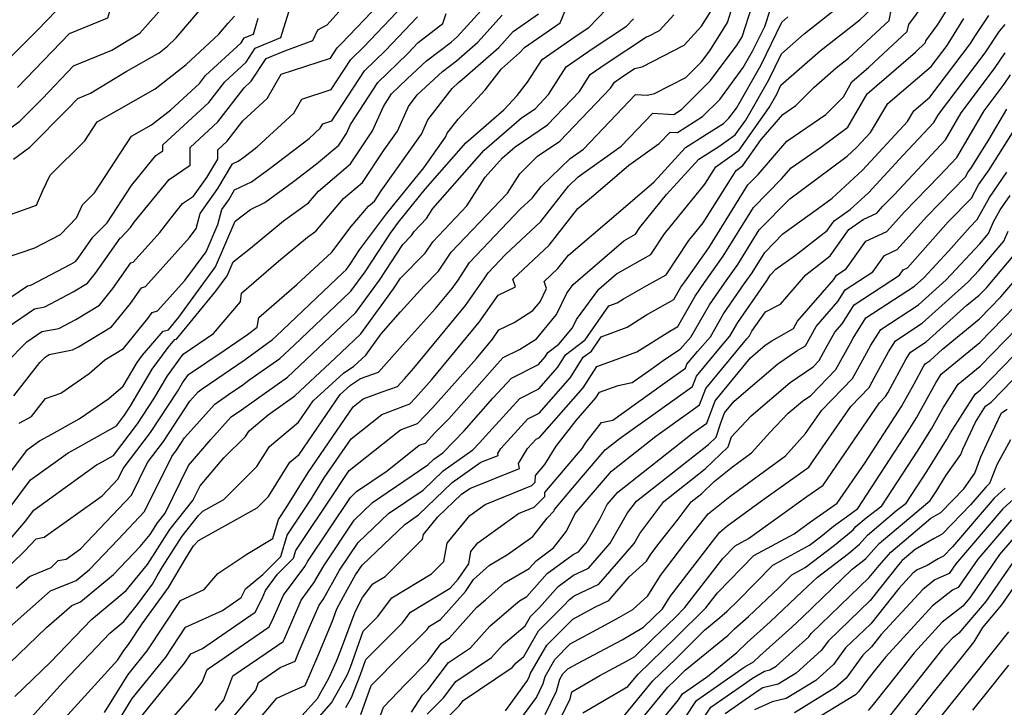
# Model space of a CAD drawing. Extents: x 2092734 to 2097826, y 2879433 to 2882694.
# Drawn here: x 2094432 to 2094594, y 2879609 to 2879722 of the extents above; entities that cross this region are included whole.
import ezdxf

# ---------------------------------------------------------------- set-up
doc = ezdxf.new("R2010")
doc.units = 0

msp = doc.modelspace()

# ---------------------------------------------------------------- linework, layer by layer
at = {"layer": 'Unknown_Line_Type', "color": 0}
for points in [[(2094430.6, 2879715.91, 3570), (2094435.38, 2879720.72, 3570), (2094439.96, 2879725.48, 3570), (2094441.82, 2879726.25, 3570), (2094443.28, 2879731.2, 3570), (2094444.98, 2879733.12, 3570), (2094445.58, 2879734.11, 3570), (2094456.91, 2879742.26, 3570), (2094458.62, 2879744.17, 3570), (2094461.64, 2879747.84, 3570), (2094463.31, 2879750.94, 3570), (2094467.87, 2879756.9, 3570), (2094469.91, 2879760.77, 3570), (2094472.74, 2879765, 3570), (2094473.64, 2879768.83, 3570), (2094474.01, 2879770.18, 3570), (2094474.36, 2879774.08, 3570), (2094477.16, 2879777.84, 3570), (2094481.33, 2879784.69, 3570), (2094481.95, 2879789.34, 3570), (2094483.46, 2879792.77, 3570), (2094485.68, 2879796.53, 3570)], [(2094432.1, 2879711.28, 3568), (2094440.64, 2879720.15, 3568), (2094446.95, 2879722.73, 3568), (2094447.42, 2879724.35, 3568), (2094453.32, 2879731, 3568), (2094453.52, 2879731.34, 3568), (2094457.29, 2879734.05, 3568), (2094462.44, 2879739.8, 3568), (2094466.09, 2879744.24, 3568), (2094468.53, 2879748.08, 3568), (2094469.92, 2879749.73, 3568), (2094473.49, 2879756.5, 3568), (2094477.38, 2879762.31, 3568), (2094478.62, 2879763.2, 3568), (2094479.31, 2879765.35, 3568), (2094481.2, 2879770.58, 3568), (2094481.49, 2879773.9, 3568), (2094484.2, 2879777.54, 3568), (2094486.16, 2879781.82, 3568), (2094487.1, 2879788.91, 3568), (2094487.4, 2879791.02, 3568), (2094490.42, 2879795.92, 3568)], [(2094430.53, 2879671.92, 3556), (2094434.9, 2879674.88, 3556), (2094436.56, 2879675.21, 3556), (2094441.25, 2879677.66, 3556), (2094443.58, 2879679.08, 3556), (2094444.91, 2879680.72, 3556), (2094448.96, 2879686.48, 3556), (2094449.1, 2879686.52, 3556), (2094450.65, 2879688.25, 3556), (2094451.3, 2879689.11, 3556), (2094457.05, 2879696.14, 3556), (2094460.5, 2879698.51, 3556), (2094460.5, 2879701.43, 3556), (2094465.04, 2879705.61, 3556), (2094469.39, 2879711.24, 3556), (2094470.54, 2879712.3, 3556), (2094473.01, 2879716.05, 3556), (2094476.03, 2879717.32, 3556), (2094480.64, 2879719, 3556), (2094481.46, 2879720.78, 3556), (2094483.01, 2879721.58, 3556), (2094491.85, 2879731.46, 3556)], [(2094431.46, 2879660.55, 3552), (2094435.78, 2879666.04, 3552), (2094436.66, 2879666.92, 3552), (2094437.29, 2879667.35, 3552), (2094441.15, 2879668.1, 3552), (2094442.1, 2879668.6, 3552), (2094447.54, 2879671.91, 3552), (2094450.65, 2879675.76, 3552), (2094452.48, 2879678.35, 3552), (2094453.12, 2879678.54, 3552), (2094460.39, 2879686.61, 3552), (2094461.49, 2879688.06, 3552), (2094462.13, 2879690.55, 3552), (2094465.02, 2879694.65, 3552), (2094467.47, 2879698.72, 3552), (2094468.39, 2879699.16, 3552), (2094469.33, 2879699.84, 3552), (2094471.53, 2879701.52, 3552), (2094477.53, 2879707.03, 3552), (2094478.87, 2879709.37, 3552), (2094483.66, 2879710.94, 3552), (2094486.89, 2879715.9, 3552), (2094488.98, 2879717.93, 3552), (2094497.73, 2879727.12, 3552)], [(2094430.72, 2879642.05, 3546), (2094434.24, 2879646.74, 3546), (2094440.4, 2879651.17, 3546), (2094441.64, 2879651.84, 3546), (2094448.35, 2879655.6, 3546), (2094449.71, 2879657.39, 3546), (2094450.63, 2879658.79, 3546), (2094454.25, 2879664.93, 3546), (2094456.86, 2879668.51, 3546), (2094457.97, 2879669.8, 3546), (2094458.25, 2879669.88, 3546), (2094464.7, 2879677.78, 3546), (2094466.55, 2879680.3, 3546), (2094467.53, 2879682.61, 3546), (2094470.43, 2879684.83, 3546), (2094475.82, 2879689.33, 3546), (2094479.95, 2879692.32, 3546), (2094481.58, 2879694.23, 3546), (2094486.86, 2879698.71, 3546), (2094490.49, 2879704.12, 3546), (2094492.26, 2879708.15, 3546), (2094493.61, 2879710.22, 3546), (2094496.17, 2879712.71, 3546), (2094499.34, 2879715.67, 3546), (2094503.41, 2879718.74, 3546), (2094504.4, 2879719.61, 3546), (2094510, 2879725.82, 3546)], [(2094468.51, 2879603.44, 3516), (2094474.74, 2879610.84, 3516), (2094477.24, 2879611.97, 3516), (2094479.38, 2879612.93, 3516), (2094481.48, 2879617.74, 3516), (2094483.84, 2879623.37, 3516), (2094484.63, 2879625.52, 3516), (2094486.02, 2879628.15, 3516), (2094487.7, 2879631.11, 3516), (2094488.78, 2879632.73, 3516), (2094495.77, 2879639.41, 3516), (2094498.04, 2879640.96, 3516), (2094503.59, 2879646.29, 3516), (2094508.29, 2879649.64, 3516), (2094511.12, 2879650.77, 3516), (2094511.08, 2879651.06, 3516), (2094511.59, 2879651.92, 3516), (2094516.03, 2879656.79, 3516), (2094517.89, 2879657.71, 3516), (2094523.04, 2879663.58, 3516), (2094525.13, 2879666.9, 3516), (2094526.47, 2879667.93, 3516), (2094528.11, 2879670.26, 3516), (2094532.34, 2879671.84, 3516), (2094535.55, 2879673.86, 3516), (2094540.06, 2879676.41, 3516), (2094541.2, 2879678.41, 3516), (2094541.82, 2879679.3, 3516), (2094545.79, 2879684.89, 3516), (2094552.22, 2879695.25, 3516), (2094553.9, 2879696.97, 3516), (2094558.64, 2879702.45, 3516), (2094565.02, 2879706.85, 3516), (2094567.92, 2879709.74, 3516), (2094569.32, 2879712.18, 3516), (2094572.13, 2879714.62, 3516), (2094578.44, 2879720.48, 3516), (2094578.66, 2879721.62, 3516), (2094582.47, 2879726.78, 3516)], [(2094478.85, 2879607.91, 3514), (2094481.42, 2879610.78, 3514), (2094483.3, 2879614.12, 3514), (2094484.53, 2879616.94, 3514), (2094485.28, 2879618.74, 3514), (2094487.6, 2879625.04, 3514), (2094488.84, 2879627.38, 3514), (2094490.53, 2879629.65, 3514), (2094492.56, 2879630.87, 3514), (2094498.71, 2879636.99, 3514), (2094498.84, 2879637.75, 3514), (2094501.24, 2879640.65, 3514), (2094505.11, 2879644.36, 3514), (2094506.46, 2879645.33, 3514), (2094514.63, 2879648.61, 3514), (2094514.5, 2879649.44, 3514), (2094515.99, 2879651.91, 3514), (2094517.38, 2879653.44, 3514), (2094517.96, 2879653.72, 3514), (2094525.13, 2879661.9, 3514), (2094527.35, 2879665.41, 3514), (2094529.96, 2879666.33, 3514), (2094533.97, 2879667.82, 3514), (2094539.38, 2879671.22, 3514), (2094540.68, 2879671.95, 3514), (2094543.54, 2879676.96, 3514), (2094545.09, 2879679.19, 3514), (2094548.16, 2879683.52, 3514), (2094553.14, 2879691.55, 3514), (2094557.73, 2879696.24, 3514), (2094559.31, 2879698.07, 3514), (2094564.16, 2879701.41, 3514), (2094568.66, 2879704.75, 3514), (2094570.26, 2879707.48, 3514), (2094571.84, 2879710.24, 3514), (2094579.76, 2879717.11, 3514), (2094581.42, 2879718.65, 3514), (2094581.47, 2879718.95, 3514), (2094583.46, 2879721.65, 3514), (2094585.93, 2879725.56, 3514)], [(2094428.5, 2879702.86, 3566), (2094432.49, 2879705.75, 3566), (2094436.19, 2879709.49, 3566), (2094441.32, 2879714.82, 3566), (2094447.62, 2879717.4, 3566), (2094452.2, 2879720.21, 3566), (2094456.65, 2879725.19, 3566)], [(2094430.14, 2879665.94, 3554), (2094433.6, 2879669.42, 3554), (2094436.1, 2879671.12, 3554), (2094438.86, 2879671.66, 3554), (2094441.67, 2879673.13, 3554), (2094445.56, 2879675.49, 3554), (2094447.78, 2879678.24, 3554), (2094450.72, 2879682.42, 3554), (2094451.11, 2879682.53, 3554), (2094455.52, 2879687.43, 3554), (2094457.35, 2879689.86, 3554), (2094459.25, 2879692.18, 3554), (2094461.05, 2879693.41, 3554), (2094463.23, 2879696.49, 3554), (2094465.03, 2879699.48, 3554), (2094465.03, 2879701.04, 3554), (2094466.55, 2879702.44, 3554), (2094469.12, 2879705.77, 3554), (2094473.17, 2879709.49, 3554), (2094475.43, 2879713.45, 3554), (2094483.55, 2879716.11, 3554), (2094484.65, 2879717.8, 3554), (2094485.36, 2879718.49, 3554), (2094491.56, 2879724.99, 3554)], [(2094430.72, 2879622.48, 3538), (2094437.53, 2879628.49, 3538), (2094441.75, 2879630.18, 3538), (2094443.92, 2879631.97, 3538), (2094448.63, 2879636.95, 3538), (2094452.99, 2879641.56, 3538), (2094457.45, 2879650.59, 3538), (2094458.24, 2879651.64, 3538), (2094459.54, 2879653.63, 3538), (2094464.52, 2879659.17, 3538), (2094466.8, 2879660.77, 3538), (2094469.14, 2879662.37, 3538), (2094470.16, 2879663.13, 3538), (2094475.23, 2879666.71, 3538), (2094477.58, 2879668.92, 3538), (2094485.53, 2879676.45, 3538), (2094486.93, 2879677.77, 3538), (2094489.26, 2879680.98, 3538), (2094493.41, 2879687.33, 3538), (2094494.77, 2879689.15, 3538), (2094499.13, 2879694.56, 3538), (2094505.83, 2879702.16, 3538), (2094512.08, 2879707.6, 3538), (2094514.26, 2879709.98, 3538), (2094515.96, 2879712.15, 3538), (2094518.36, 2879715.89, 3538), (2094524.3, 2879720.01, 3538), (2094526.03, 2879721.16, 3538), (2094528.94, 2879724.15, 3538)], [(2094431.4, 2879699.5, 3564), (2094434.1, 2879701.45, 3564), (2094440.29, 2879707.71, 3564), (2094442, 2879709.49, 3564), (2094444.1, 2879710.35, 3564), (2094449.95, 2879713.93, 3564), (2094455.36, 2879717, 3564), (2094456.74, 2879718.08, 3564), (2094458.19, 2879719.43, 3564), (2094463.03, 2879725.08, 3564)], [(2094431.86, 2879628.94, 3540), (2094434.06, 2879630.87, 3540), (2094437.64, 2879632.31, 3540), (2094438.75, 2879633.46, 3540), (2094440.07, 2879633.71, 3540), (2094442.44, 2879635.4, 3540), (2094450.82, 2879644.23, 3540), (2094453.46, 2879649.6, 3540), (2094456.11, 2879653.07, 3540), (2094460.41, 2879659.69, 3540), (2094461.81, 2879661.24, 3540), (2094462.45, 2879661.69, 3540), (2094469.52, 2879666.51, 3540), (2094472.6, 2879668.81, 3540), (2094473.98, 2879669.79, 3540), (2094474.62, 2879670.39, 3540), (2094485.63, 2879680.82, 3540), (2094486.12, 2879681.27, 3540), (2094486.92, 2879682.38, 3540), (2094488.35, 2879684.56, 3540), (2094492.76, 2879690.47, 3540), (2094498.89, 2879698.07, 3540), (2094502.47, 2879703.11, 3540), (2094502.76, 2879703.76, 3540), (2094504.54, 2879706.07, 3540), (2094508.98, 2879710.9, 3540), (2094511.69, 2879714.36, 3540), (2094514.66, 2879716.96, 3540), (2094515.45, 2879717.84, 3540), (2094521.32, 2879721.89, 3540), (2094522.22, 2879724.02, 3540)], [(2094434.36, 2879607.71, 3532), (2094439.58, 2879613.46, 3532), (2094447.28, 2879621.5, 3532), (2094449.59, 2879623.42, 3532), (2094451.82, 2879626.22, 3532), (2094454.29, 2879629.6, 3532), (2094455.08, 2879630.93, 3532), (2094455.96, 2879632.41, 3532), (2094459.19, 2879637.5, 3532), (2094461.85, 2879640.85, 3532), (2094462.57, 2879641.61, 3532), (2094466, 2879643.52, 3532), (2094471.47, 2879648.93, 3532), (2094473.54, 2879652.24, 3532), (2094478.32, 2879656.25, 3532), (2094480.74, 2879659.76, 3532), (2094485.71, 2879664.3, 3532), (2094487.41, 2879665.43, 3532), (2094489.36, 2879667.27, 3532), (2094491.92, 2879670.78, 3532), (2094495.1, 2879674.38, 3532), (2094498.91, 2879678.6, 3532), (2094501.35, 2879681.06, 3532), (2094503.42, 2879684.2, 3532), (2094512.66, 2879693.9, 3532), (2094514.69, 2879697.08, 3532), (2094517.6, 2879699.96, 3532), (2094521.29, 2879702.45, 3532), (2094529.64, 2879711.18, 3532), (2094530.28, 2879712.17, 3532), (2094531.21, 2879712.82, 3532), (2094533.59, 2879714.41, 3532), (2094534.81, 2879714.68, 3532), (2094541.72, 2879718.21, 3532), (2094544.6, 2879721.37, 3532), (2094546.44, 2879724.33, 3532)], [(2094438.74, 2879606.28, 3530), (2094448.61, 2879617.15, 3530), (2094449.55, 2879618.69, 3530), (2094450.32, 2879619.64, 3530), (2094452.57, 2879623.04, 3530), (2094456.94, 2879629.02, 3530), (2094459.74, 2879633.74, 3530), (2094461.03, 2879635.9, 3530), (2094461.88, 2879636.79, 3530), (2094471.48, 2879642.16, 3530), (2094473.35, 2879644, 3530), (2094476.88, 2879649.66, 3530), (2094478.4, 2879650.93, 3530), (2094485.16, 2879660.76, 3530), (2094486.85, 2879662.3, 3530), (2094488.52, 2879663.4, 3530), (2094491.48, 2879664.43, 3530), (2094495.41, 2879668.88, 3530), (2094500.85, 2879674.9, 3530), (2094503.57, 2879678.21, 3530), (2094504.55, 2879679.6, 3530), (2094506.45, 2879682.49, 3530), (2094514.83, 2879691.29, 3530), (2094516.74, 2879693.08, 3530), (2094518.23, 2879694.99, 3530), (2094523, 2879699.62, 3530), (2094525.17, 2879701.15, 3530), (2094533.75, 2879710.12, 3530), (2094535.73, 2879710.01, 3530), (2094536.86, 2879710.26, 3530), (2094542.01, 2879712.93, 3530), (2094544.59, 2879715.49, 3530), (2094545.96, 2879717.33, 3530), (2094548.85, 2879721.96, 3530), (2094549.82, 2879724.95, 3530)], [(2094446.41, 2879608.47, 3528), (2094450.26, 2879614.73, 3528), (2094453.4, 2879618.62, 3528), (2094458.87, 2879626.9, 3528), (2094462.81, 2879628.69, 3528), (2094465.02, 2879631.35, 3528), (2094469.83, 2879634.52, 3528), (2094474.09, 2879637.07, 3528), (2094475, 2879640.22, 3528), (2094476.3, 2879642.16, 3528), (2094479.87, 2879647.97, 3528), (2094487.28, 2879658.73, 3528), (2094488.93, 2879660.04, 3528), (2094492.04, 2879661.22, 3528), (2094494.6, 2879662.11, 3528), (2094495.72, 2879663.38, 3528), (2094497.27, 2879665.1, 3528), (2094505.78, 2879675.44, 3528), (2094508.84, 2879679.81, 3528), (2094509.49, 2879680.79, 3528), (2094512.33, 2879683.78, 3528), (2094518.14, 2879689.21, 3528), (2094522.69, 2879695.03, 3528), (2094524.31, 2879696.6, 3528), (2094531.4, 2879701.61, 3528), (2094536.59, 2879707.04, 3528), (2094540.01, 2879706.84, 3528), (2094541.3, 2879707.66, 3528), (2094546.09, 2879712.4, 3528), (2094550.46, 2879718.31, 3528), (2094551.26, 2879719.58, 3528), (2094552.86, 2879724.56, 3528)], [(2094446.87, 2879604.12, 3526), (2094450.96, 2879610.78, 3526), (2094456.48, 2879617.6, 3526), (2094459.73, 2879622.52, 3526), (2094465.78, 2879625.27, 3526), (2094468.85, 2879627.38, 3526), (2094469.6, 2879628.84, 3526), (2094472.42, 2879631.15, 3526), (2094475.41, 2879634.14, 3526), (2094476.44, 2879637.67, 3526), (2094480.4, 2879643.59, 3526), (2094482.53, 2879647.07, 3526), (2094486.97, 2879653.49, 3526), (2094492.01, 2879657.5, 3526), (2094496.61, 2879659.25, 3526), (2094497.54, 2879660.22, 3526), (2094500.24, 2879663.25, 3526), (2094507.99, 2879672.67, 3526), (2094511.12, 2879677.14, 3526), (2094513.98, 2879678.5, 3526), (2094513.55, 2879679.74, 3526), (2094519.54, 2879685.35, 3526), (2094524.23, 2879691.35, 3526), (2094526.8, 2879693.52, 3526), (2094532.61, 2879698.52, 3526), (2094537.64, 2879702.08, 3526), (2094539.43, 2879703.95, 3526), (2094540.62, 2879703.89, 3526), (2094544.74, 2879706.5, 3526), (2094547.59, 2879709.32, 3526), (2094551.46, 2879714.55, 3526), (2094552.99, 2879717.23, 3526), (2094554.98, 2879721.28, 3526), (2094555.91, 2879724.17, 3526)], [(2094455.42, 2879605.15, 3522), (2094460.48, 2879610.9, 3522), (2094462.47, 2879613.44, 3522), (2094463.26, 2879615.54, 3522), (2094465.18, 2879616.86, 3522), (2094473.45, 2879622.56, 3522), (2094474.16, 2879623.92, 3522), (2094475.82, 2879627.75, 3522), (2094479.34, 2879632.5, 3522), (2094479.82, 2879633.35, 3522), (2094486.83, 2879643.82, 3522), (2094487.85, 2879644.8, 3522), (2094492.88, 2879648.23, 3522), (2094498.16, 2879652.42, 3522), (2094499.18, 2879652.8, 3522), (2094500.75, 2879654.45, 3522), (2094503.03, 2879656.8, 3522), (2094511, 2879665.75, 3522), (2094511.99, 2879666.84, 3522), (2094514.64, 2879668.16, 3522), (2094517.44, 2879669.96, 3522), (2094520.71, 2879673.91, 3522), (2094522.43, 2879677.44, 3522), (2094523.49, 2879678.88, 3522), (2094531.83, 2879686.08, 3522), (2094533.71, 2879687.14, 3522), (2094534.45, 2879688.26, 3522), (2094538.85, 2879693.67, 3522), (2094544.16, 2879699.5, 3522), (2094547.45, 2879701.56, 3522), (2094550.13, 2879703.46, 3522), (2094551.85, 2879705.91, 3522), (2094555.64, 2879712.54, 3522), (2094557.73, 2879716.82, 3522), (2094561.46, 2879720.1, 3522), (2094567.17, 2879724.57, 3522)], [(2094464.57, 2879608.82, 3520), (2094466.04, 2879610.56, 3520), (2094467.51, 2879614.49, 3520), (2094473, 2879618.25, 3520), (2094475.76, 2879620.15, 3520), (2094475.99, 2879620.61, 3520), (2094478.75, 2879626.95, 3520), (2094480.85, 2879629.79, 3520), (2094482.45, 2879632.61, 3520), (2094487.48, 2879640.12, 3520), (2094490.49, 2879643, 3520), (2094499.57, 2879649.19, 3520), (2094500.56, 2879650.14, 3520), (2094502.04, 2879651.19, 3520), (2094505.55, 2879654.83, 3520), (2094510.29, 2879660.15, 3520), (2094513.34, 2879663.49, 3520), (2094517.75, 2879665.69, 3520), (2094518.86, 2879666.95, 3520), (2094519.31, 2879667.67, 3520), (2094521.13, 2879669.07, 3520), (2094523.37, 2879671.77, 3520), (2094524.04, 2879673.14, 3520), (2094527.7, 2879678.12, 3520), (2094530.6, 2879680.63, 3520), (2094536.25, 2879683.81, 3520), (2094538.48, 2879687.18, 3520), (2094545.13, 2879695.36, 3520), (2094546.93, 2879698.24, 3520), (2094550.77, 2879700.95, 3520), (2094555.7, 2879707.99, 3520), (2094556.97, 2879710.2, 3520), (2094557.66, 2879711.63, 3520), (2094564.1, 2879717.3, 3520), (2094570.64, 2879722.42, 3520), (2094572.5, 2879724.14, 3520)], [(2094465.24, 2879604.96, 3518), (2094471.28, 2879612.17, 3518), (2094471.75, 2879613.43, 3518), (2094475.28, 2879615.85, 3518), (2094477.73, 2879616.94, 3518), (2094478.43, 2879618.55, 3518), (2094480.05, 2879622.41, 3518), (2094481.68, 2879626.15, 3518), (2094482.37, 2879627.08, 3518), (2094485.07, 2879631.86, 3518), (2094488.13, 2879636.43, 3518), (2094493.13, 2879641.21, 3518), (2094498.8, 2879645.07, 3518), (2094502.07, 2879648.21, 3518), (2094506.95, 2879651.69, 3518), (2094508.07, 2879652.85, 3518), (2094509.59, 2879654.55, 3518), (2094514.69, 2879660.14, 3518), (2094517.82, 2879661.7, 3518), (2094520.95, 2879665.27, 3518), (2094522.22, 2879667.28, 3518), (2094525.43, 2879669.75, 3518), (2094529.37, 2879675.35, 3518), (2094530.71, 2879675.85, 3518), (2094531.73, 2879676.49, 3518), (2094535.59, 2879678.68, 3518), (2094538.8, 2879680.48, 3518), (2094542.51, 2879686.09, 3518), (2094544.86, 2879689, 3518), (2094550.28, 2879697.64, 3518), (2094551.41, 2879698.44, 3518), (2094554.4, 2879702.7, 3518), (2094557.97, 2879706.84, 3518), (2094560.09, 2879708.3, 3518), (2094563.06, 2879711.25, 3518), (2094566.75, 2879714.51, 3518), (2094568.78, 2879716.09, 3518), (2094575.47, 2879722.31, 3518), (2094575.85, 2879724.29, 3518)], [(2094426.79, 2879688.92, 3562), (2094435.19, 2879691.93, 3562), (2094436.26, 2879694.32, 3562), (2094437.43, 2879696.87, 3562), (2094443.14, 2879702.52, 3562), (2094445.18, 2879705.63, 3562), (2094454.75, 2879711.06, 3562), (2094459.85, 2879715.06, 3562), (2094465.21, 2879720.06, 3562), (2094466.73, 2879721.83, 3562), (2094467.79, 2879723.01, 3562)], [(2094428.03, 2879644.15, 3548), (2094433.72, 2879651.72, 3548), (2094435.7, 2879653.14, 3548), (2094437.74, 2879654.24, 3548), (2094442.24, 2879656.76, 3548), (2094447.08, 2879660.11, 3548), (2094449.48, 2879662.17, 3548), (2094451.77, 2879666.04, 3548), (2094452.66, 2879667.27, 3548), (2094456.05, 2879671.18, 3548), (2094456.9, 2879671.43, 3548), (2094458.61, 2879673.52, 3548), (2094464.67, 2879681.76, 3548), (2094467.88, 2879689.3, 3548), (2094470.38, 2879691.22, 3548), (2094472.76, 2879692.37, 3548), (2094477.49, 2879695.82, 3548), (2094481.27, 2879698.7, 3548), (2094484.91, 2879701.78, 3548), (2094486.21, 2879703.72, 3548), (2094486.84, 2879705.16, 3548), (2094491.37, 2879712.12, 3548), (2094496.21, 2879716.83, 3548), (2094497.98, 2879718.68, 3548), (2094502.04, 2879721.79, 3548), (2094502.57, 2879723.43, 3548)], [(2094429.93, 2879683.21, 3560), (2094434.92, 2879684.89, 3560), (2094439.14, 2879687.12, 3560), (2094441.78, 2879689.85, 3560), (2094442.75, 2879691.96, 3560), (2094444.74, 2879693.93, 3560), (2094450.86, 2879703.26, 3560), (2094454.13, 2879705.11, 3560), (2094457.28, 2879707.58, 3560), (2094462.02, 2879711.95, 3560), (2094463, 2879713.22, 3560), (2094468.87, 2879718.63, 3560), (2094469.39, 2879719.43, 3560), (2094470.88, 2879720.05, 3560), (2094471.67, 2879722.66, 3560)], [(2094430.76, 2879616.58, 3536), (2094436.86, 2879622.44, 3536), (2094441.01, 2879626.1, 3536), (2094442.47, 2879626.68, 3536), (2094447.88, 2879631.16, 3536), (2094452.24, 2879635.77, 3536), (2094453.88, 2879637.75, 3536), (2094455.1, 2879639.68, 3536), (2094456.37, 2879641.28, 3536), (2094460.23, 2879649.11, 3536), (2094463.9, 2879653.39, 3536), (2094467.23, 2879657.09, 3536), (2094468.9, 2879658.27, 3536), (2094471.37, 2879660.03, 3536), (2094476.48, 2879663.64, 3536), (2094480.53, 2879667.45, 3536), (2094485.42, 2879672.08, 3536), (2094487.74, 2879674.27, 3536), (2094491.61, 2879679.58, 3536), (2094495.45, 2879685.47, 3536), (2094496.9, 2879686.93, 3536), (2094497.34, 2879687.61, 3536), (2094499.35, 2879689.72, 3536), (2094500.42, 2879691.39, 3536), (2094508.84, 2879700.94, 3536), (2094514.98, 2879706.29, 3536), (2094517.21, 2879707.79, 3536), (2094519.42, 2879710.11, 3536), (2094522.33, 2879714.65, 3536), (2094526.61, 2879717.61, 3536), (2094532.26, 2879721.37, 3536), (2094533.4, 2879722.54, 3536)], [(2094430.93, 2879637.04, 3544), (2094433.41, 2879639.96, 3544), (2094434.76, 2879641.76, 3544), (2094445.1, 2879649.2, 3544), (2094445.54, 2879649.44, 3544), (2094447.89, 2879650.76, 3544), (2094451.84, 2879655.95, 3544), (2094454.51, 2879660.04, 3544), (2094456.74, 2879663.83, 3544), (2094459.35, 2879667.42, 3544), (2094464.33, 2879670.79, 3544), (2094468.75, 2879676.04, 3544), (2094468.95, 2879677.43, 3544), (2094475.03, 2879682.71, 3544), (2094479.79, 2879686.67, 3544), (2094481.14, 2879687.66, 3544), (2094485.69, 2879692.99, 3544), (2094488.82, 2879695.65, 3544), (2094492.4, 2879701, 3544), (2094494.6, 2879704.09, 3544), (2094496.39, 2879708.16, 3544), (2094497.84, 2879710.05, 3544), (2094501.98, 2879713.9, 3544), (2094504.31, 2879715.66, 3544), (2094507.82, 2879718.73, 3544), (2094511.82, 2879723.16, 3544)], [(2094430.98, 2879676.8, 3558), (2094433.71, 2879678.65, 3558), (2094434.27, 2879678.76, 3558), (2094440.83, 2879682.2, 3558), (2094441.6, 2879682.67, 3558), (2094442.04, 2879683.21, 3558), (2094444.47, 2879686.66, 3558), (2094446.81, 2879689.01, 3558), (2094450.83, 2879695.18, 3558), (2094454.86, 2879700.11, 3558), (2094455.98, 2879700.88, 3558), (2094455.98, 2879701.83, 3558), (2094463.53, 2879708.78, 3558), (2094466.19, 2879712.23, 3558), (2094469.7, 2879715.46, 3558), (2094471.2, 2879717.74, 3558), (2094475.41, 2879719.51, 3558), (2094476.69, 2879723.73, 3558)], [(2094431.17, 2879632.99, 3542), (2094433.23, 2879635.03, 3542), (2094435.16, 2879637.06, 3542), (2094436.45, 2879637.3, 3542), (2094446, 2879644.13, 3542), (2094448.64, 2879646.91, 3542), (2094449.47, 2879648.6, 3542), (2094453.98, 2879654.51, 3542), (2094458.38, 2879661.29, 3542), (2094459.23, 2879662.72, 3542), (2094460.22, 2879664.08, 3542), (2094466.06, 2879668.04, 3542), (2094469.9, 2879670.65, 3542), (2094471.53, 2879671.87, 3542), (2094471.76, 2879673.43, 3542), (2094478.04, 2879678.89, 3542), (2094483.78, 2879684.2, 3542), (2094486.96, 2879688.42, 3542), (2094489.79, 2879691.75, 3542), (2094490.78, 2879692.59, 3542), (2094491.91, 2879694.27, 3542), (2094498.54, 2879703.6, 3542), (2094499.58, 2879705.96, 3542), (2094503.55, 2879711.13, 3542), (2094504.61, 2879712.12, 3542), (2094505.21, 2879712.57, 3542), (2094511.24, 2879717.84, 3542), (2094513.63, 2879720.5, 3542), (2094517.8, 2879723.37, 3542)], [(2094431.65, 2879611.09, 3534), (2094437.52, 2879616.73, 3534), (2094444.27, 2879623.77, 3534), (2094449.98, 2879628.52, 3534), (2094451.43, 2879630.34, 3534), (2094453.49, 2879632.83, 3534), (2094457.15, 2879638.59, 3534), (2094460.92, 2879643.36, 3534), (2094462.11, 2879645.77, 3534), (2094466.03, 2879650.34, 3534), (2094469.6, 2879653.86, 3534), (2094470.19, 2879654.82, 3534), (2094473.34, 2879657.45, 3534), (2094476.15, 2879659.46, 3534), (2094477.72, 2879660.57, 3534), (2094483.49, 2879665.98, 3534), (2094485.31, 2879667.71, 3534), (2094488.55, 2879670.77, 3534), (2094493.95, 2879678.18, 3534), (2094495.08, 2879679.91, 3534), (2094499.12, 2879684, 3534), (2094500.38, 2879685.91, 3534), (2094506, 2879691.81, 3534), (2094509, 2879696.5, 3534), (2094511.85, 2879699.72, 3534), (2094513.92, 2879701.53, 3534), (2094519.25, 2879705.12, 3534), (2094524.53, 2879710.64, 3534), (2094526.3, 2879713.41, 3534), (2094528.91, 2879715.22, 3534), (2094535.55, 2879719.63, 3534), (2094535.87, 2879719.7, 3534), (2094537.7, 2879720.64, 3534), (2094540.03, 2879723.2, 3534)], [(2094432.36, 2879656.08, 3550), (2094434.37, 2879657.16, 3550), (2094436.69, 2879660.12, 3550), (2094439.19, 2879661.01, 3550), (2094443.89, 2879664.26, 3550), (2094446.47, 2879666.47, 3550), (2094449.52, 2879668.32, 3550), (2094453.52, 2879673.27, 3550), (2094454.23, 2879674.28, 3550), (2094455.13, 2879674.55, 3550), (2094459.6, 2879679.51, 3550), (2094463.14, 2879684.27, 3550), (2094465.05, 2879688.76, 3550), (2094465.68, 2879691.19, 3550), (2094466.82, 2879692.81, 3550), (2094467.79, 2879694.42, 3550), (2094470.57, 2879695.76, 3550), (2094473.41, 2879697.83, 3550), (2094480.06, 2879702.89, 3550), (2094481.89, 2879704.57, 3550), (2094482.3, 2879705.29, 3550), (2094483.76, 2879705.77, 3550), (2094489.13, 2879714.01, 3550), (2094492.6, 2879717.38, 3550), (2094497.86, 2879722.9, 3550)], [(2094451.67, 2879606.83, 3524), (2094459.56, 2879616.58, 3524), (2094460.59, 2879618.14, 3524), (2094462.51, 2879619.02, 3524), (2094471.15, 2879624.97, 3524), (2094472.32, 2879627.24, 3524), (2094472.89, 2879628.54, 3524), (2094474.87, 2879631.22, 3524), (2094477.5, 2879633.85, 3524), (2094477.87, 2879635.12, 3524), (2094484.5, 2879645.02, 3524), (2094485.2, 2879646.16, 3524), (2094486.65, 2879648.26, 3524), (2094495.09, 2879654.96, 3524), (2094497.89, 2879656.02, 3524), (2094500.37, 2879658.62, 3524), (2094507.57, 2879666.69, 3524), (2094510.2, 2879669.9, 3524), (2094511.27, 2879671.42, 3524), (2094513.75, 2879672.6, 3524), (2094516.83, 2879674.58, 3524), (2094518.04, 2879676.04, 3524), (2094519.11, 2879678.23, 3524), (2094518.71, 2879679.39, 3524), (2094520.95, 2879681.48, 3524), (2094522.7, 2879683.72, 3524), (2094530.56, 2879690.37, 3524), (2094536.82, 2879695.77, 3524), (2094541.97, 2879701.42, 3524), (2094545.39, 2879703.57, 3524), (2094548.19, 2879705.34, 3524), (2094549.09, 2879706.23, 3524), (2094550.32, 2879707.9, 3524), (2094554.32, 2879714.89, 3524), (2094557.8, 2879722.01, 3524), (2094558.81, 2879722.9, 3524)], [(2094479.82, 2879605.65, 3512), (2094483.75, 2879610.05, 3512), (2094486.32, 2879614.62, 3512), (2094486.85, 2879615.93, 3512), (2094488.92, 2879621.83, 3512), (2094491.3, 2879624.2, 3512), (2094493.63, 2879627.32, 3512), (2094500.17, 2879631.26, 3512), (2094502.23, 2879633.31, 3512), (2094502.74, 2879636.34, 3512), (2094506.5, 2879640.89, 3512), (2094508.99, 2879642.7, 3512), (2094516.69, 2879645.8, 3512), (2094517.24, 2879646.35, 3512), (2094517.3, 2879647.43, 3512), (2094518.84, 2879649.24, 3512), (2094520.68, 2879652.27, 3512), (2094523.95, 2879656.48, 3512), (2094527.23, 2879660.21, 3512), (2094527.82, 2879661.16, 3512), (2094530.89, 2879662.24, 3512), (2094533.19, 2879662.73, 3512), (2094535.92, 2879664.69, 3512), (2094538.67, 2879666.63, 3512), (2094541.07, 2879668.21, 3512), (2094542.84, 2879670.2, 3512), (2094545.88, 2879675.52, 3512), (2094548.36, 2879679.09, 3512), (2094550.54, 2879682.16, 3512), (2094554.07, 2879687.85, 3512), (2094559.09, 2879692.98, 3512), (2094561.04, 2879694.39, 3512), (2094568.54, 2879699.98, 3512), (2094570.1, 2879701.41, 3512), (2094572.4, 2879703.89, 3512), (2094575.24, 2879708.66, 3512), (2094582.35, 2879714.74, 3512), (2094584.97, 2879718.2, 3512), (2094587.75, 2879722.61, 3512)], [(2094486.09, 2879609.32, 3510), (2094487, 2879610.95, 3510), (2094488.52, 2879614.75, 3510), (2094489.38, 2879617.21, 3510), (2094495.38, 2879623.17, 3510), (2094496.73, 2879624.98, 3510), (2094503.23, 2879628.9, 3510), (2094504.59, 2879630.43, 3510), (2094506.3, 2879632.93, 3510), (2094506.64, 2879634.94, 3510), (2094507.81, 2879636.36, 3510), (2094514.49, 2879641.21, 3510), (2094517.08, 2879642.25, 3510), (2094518.81, 2879643.99, 3510), (2094518.84, 2879644.64, 3510), (2094524.98, 2879651.87, 3510), (2094525.62, 2879652.93, 3510), (2094528.14, 2879656.18, 3510), (2094529.98, 2879656.57, 3510), (2094538.17, 2879662.44, 3510), (2094541.94, 2879665.11, 3510), (2094542.2, 2879665.79, 3510), (2094543.92, 2879667.87, 3510), (2094546.05, 2879670.27, 3510), (2094548.22, 2879674.07, 3510), (2094551.63, 2879678.98, 3510), (2094552.91, 2879680.79, 3510), (2094555, 2879684.15, 3510), (2094557.96, 2879687.18, 3510), (2094563.83, 2879691.4, 3510), (2094566.05, 2879693.06, 3510), (2094571.09, 2879697.69, 3510), (2094578.48, 2879705.68, 3510), (2094579.53, 2879707.44, 3510), (2094582.15, 2879709.68, 3510), (2094588.84, 2879718.51, 3510), (2094589.56, 2879719.67, 3510), (2094591.82, 2879723.12, 3510)], [(2094488.57, 2879608.17, 3508), (2094490.28, 2879612.89, 3508), (2094491.08, 2879613.74, 3508), (2094494.49, 2879617.21, 3508), (2094499.45, 2879622.14, 3508), (2094499.83, 2879622.65, 3508), (2094501.65, 2879623.75, 3508), (2094505.76, 2879628.38, 3508), (2094507.1, 2879630.34, 3508), (2094509.74, 2879632.7, 3508), (2094512.7, 2879634.44, 3508), (2094516.82, 2879637.43, 3508), (2094519.2, 2879640.45, 3508), (2094520.38, 2879641.63, 3508), (2094520.39, 2879641.85, 3508), (2094524.86, 2879647.12, 3508), (2094528.74, 2879651.66, 3508), (2094531.05, 2879653.49, 3508), (2094540.42, 2879660.19, 3508), (2094543.11, 2879662.1, 3508), (2094543.74, 2879663.78, 3508), (2094547.98, 2879668.91, 3508), (2094549.26, 2879670.35, 3508), (2094550.56, 2879672.62, 3508), (2094554.89, 2879678.88, 3508), (2094555.29, 2879679.43, 3508), (2094555.92, 2879680.46, 3508), (2094556.83, 2879681.38, 3508), (2094560.07, 2879683.71, 3508), (2094565.27, 2879687.74, 3508), (2094566.4, 2879689.34, 3508), (2094569.05, 2879691.19, 3508), (2094572.07, 2879693.97, 3508), (2094577.77, 2879700.12, 3508), (2094582.82, 2879705.53, 3508), (2094583.59, 2879706.84, 3508), (2094591.23, 2879716.96, 3508), (2094593.62, 2879720.54, 3508), (2094594.54, 2879721.62, 3508)], [(2094491.24, 2879606.49, 3506), (2094492.28, 2879609.34, 3506), (2094495.9, 2879613.16, 3506), (2094499.56, 2879616.89, 3506), (2094501.78, 2879619.83, 3506), (2094503.14, 2879620.75, 3506), (2094507.57, 2879625.72, 3506), (2094509.08, 2879626.99, 3506), (2094512.19, 2879629.78, 3506), (2094516.22, 2879632.14, 3506), (2094517.37, 2879633.44, 3506), (2094520.23, 2879635.57, 3506), (2094522.36, 2879638.3, 3506), (2094523.79, 2879641.18, 3506), (2094529.77, 2879648.18, 3506), (2094537.06, 2879653.93, 3506), (2094542.67, 2879657.94, 3506), (2094544.28, 2879659.08, 3506), (2094545.29, 2879661.76, 3506), (2094552.05, 2879669.96, 3506), (2094552.47, 2879670.43, 3506), (2094552.89, 2879671.18, 3506), (2094555.11, 2879674.37, 3506), (2094557.6, 2879675.62, 3506), (2094561.72, 2879680.48, 3506), (2094565.74, 2879683.6, 3506), (2094568.82, 2879687.94, 3506), (2094571.15, 2879689.57, 3506), (2094573.4, 2879690.61, 3506), (2094574.36, 2879691.68, 3506), (2094576.25, 2879693.61, 3506), (2094584.7, 2879702.66, 3506), (2094587.32, 2879707.12, 3506), (2094592.8, 2879714.39, 3506), (2094594.52, 2879716.95, 3506)], [(2094496.87, 2879608.53, 3504), (2094498.71, 2879611.33, 3504), (2094499.6, 2879612.21, 3504), (2094502.98, 2879616.7, 3504), (2094506.58, 2879619.13, 3504), (2094509.75, 2879622.69, 3504), (2094513.69, 2879626, 3504), (2094514.64, 2879626.85, 3504), (2094515.87, 2879627.57, 3504), (2094519.2, 2879631.32, 3504), (2094523.46, 2879634.49, 3504), (2094524.34, 2879634.91, 3504), (2094525.62, 2879636.38, 3504), (2094527.94, 2879640.4, 3504), (2094529.08, 2879642.68, 3504), (2094530.8, 2879644.7, 3504), (2094543.07, 2879654.37, 3504), (2094544.92, 2879655.69, 3504), (2094545.45, 2879656.07, 3504), (2094546.83, 2879659.75, 3504), (2094552.66, 2879666.82, 3504), (2094555.08, 2879668.91, 3504), (2094556.14, 2879669.62, 3504), (2094559.7, 2879671.64, 3504), (2094560.36, 2879672.83, 3504), (2094566.33, 2879679.72, 3504), (2094566.77, 2879680.41, 3504), (2094568.4, 2879681.47, 3504), (2094571.61, 2879686.01, 3504), (2094575.08, 2879687.61, 3504), (2094577.96, 2879690.85, 3504), (2094583.69, 2879696.69, 3504), (2094586.58, 2879699.78, 3504), (2094591.05, 2879707.41, 3504), (2094594.37, 2879711.81, 3504), (2094595.42, 2879713.37, 3504)], [(2094499.46, 2879608.21, 3502), (2094502.17, 2879610.89, 3502), (2094504.19, 2879613.57, 3502), (2094510.02, 2879617.51, 3502), (2094511.94, 2879619.66, 3502), (2094515.6, 2879622.73, 3502), (2094516.47, 2879624.24, 3502), (2094517.94, 2879625.73, 3502), (2094521.03, 2879629.2, 3502), (2094523.54, 2879631.07, 3502), (2094526.01, 2879632.24, 3502), (2094529.55, 2879636.33, 3502), (2094532.42, 2879641.29, 3502), (2094533.89, 2879643.25, 3502), (2094545.74, 2879652.54, 3502), (2094547.02, 2879653.78, 3502), (2094547.71, 2879655.97, 3502), (2094548.37, 2879657.74, 3502), (2094549.96, 2879659.66, 3502), (2094557.12, 2879665.84, 3502), (2094560.25, 2879667.97, 3502), (2094561.69, 2879668.78, 3502), (2094563.44, 2879671.94, 3502), (2094567.01, 2879676.06, 3502), (2094568.24, 2879677.98, 3502), (2094572.76, 2879680.95, 3502), (2094574.69, 2879683.66, 3502), (2094576.76, 2879684.62, 3502), (2094581.57, 2879690.02, 3502), (2094588.02, 2879696.6, 3502), (2094588.41, 2879697.3, 3502), (2094588.97, 2879698.1, 3502), (2094591.91, 2879702.79, 3502), (2094594.78, 2879707.7, 3502)], [(2094500.22, 2879605.1, 3500), (2094504.73, 2879609.56, 3500), (2094505.4, 2879610.44, 3500), (2094513.46, 2879615.89, 3500), (2094514.12, 2879616.63, 3500), (2094515.38, 2879617.69, 3500), (2094517.8, 2879621.89, 3500), (2094521.91, 2879626.02, 3500), (2094522.86, 2879627.08, 3500), (2094523.62, 2879627.65, 3500), (2094527.68, 2879629.58, 3500), (2094533.49, 2879636.29, 3500), (2094534.43, 2879637.92, 3500), (2094538.37, 2879643.17, 3500), (2094545.2, 2879648.53, 3500), (2094548.98, 2879652.18, 3500), (2094549.5, 2879653.82, 3500), (2094552.76, 2879657.25, 3500), (2094559.15, 2879662.77, 3500), (2094562.94, 2879665.35, 3500), (2094563.92, 2879666.36, 3500), (2094565, 2879668.31, 3500), (2094566.52, 2879671.05, 3500), (2094567.7, 2879672.4, 3500), (2094569.7, 2879675.55, 3500), (2094577.13, 2879680.42, 3500), (2094577.76, 2879681.31, 3500), (2094578.45, 2879681.63, 3500), (2094585.18, 2879689.19, 3500), (2094588.98, 2879693.07, 3500), (2094590.17, 2879695.25, 3500), (2094591.9, 2879697.72, 3500), (2094596.67, 2879705.32, 3500)], [(2094512.33, 2879608.76, 3498), (2094515.97, 2879613.72, 3498), (2094516.32, 2879614.45, 3498), (2094516.42, 2879614.83, 3498), (2094519.13, 2879619.54, 3498), (2094523.43, 2879623.85, 3498), (2094527.17, 2879625.88, 3498), (2094529.35, 2879626.92, 3498), (2094532.69, 2879630.77, 3498), (2094535.54, 2879633.37, 3498), (2094536.23, 2879634.5, 3498), (2094537.65, 2879636.34, 3498), (2094540.73, 2879640.26, 3498), (2094542.86, 2879643.1, 3498), (2094544.66, 2879644.52, 3498), (2094546.68, 2879646.47, 3498), (2094549.67, 2879648.86, 3498), (2094552.83, 2879651.16, 3498), (2094555.85, 2879654.53, 3498), (2094558.86, 2879657.69, 3498), (2094561.19, 2879659.7, 3498), (2094562.57, 2879660.64, 3498), (2094566.66, 2879664.89, 3498), (2094569.07, 2879669.22, 3498), (2094569.52, 2879670.03, 3498), (2094571.63, 2879673.38, 3498), (2094579.6, 2879678.6, 3498), (2094581.14, 2879679.98, 3498), (2094585.23, 2879684.36, 3498), (2094588.78, 2879688.36, 3498), (2094589.95, 2879689.54, 3498), (2094591.94, 2879693.19, 3498), (2094594.83, 2879697.33, 3498)], [(2094511.55, 2879602.9, 3496), (2094517.43, 2879610.93, 3496), (2094518.54, 2879613.22, 3496), (2094518.85, 2879614.4, 3496), (2094520.46, 2879617.19, 3496), (2094523.01, 2879619.75, 3496), (2094528.09, 2879622.51, 3496), (2094530.62, 2879623.86, 3496), (2094533.3, 2879625.43, 3496), (2094535.76, 2879627.67, 3496), (2094537.82, 2879631.03, 3496), (2094542.01, 2879636.48, 3496), (2094545.69, 2879641.15, 3496), (2094549.22, 2879643.98, 3496), (2094558.4, 2879650.67, 3496), (2094561.69, 2879654.34, 3496), (2094564.38, 2879658.2, 3496), (2094569.4, 2879663.41, 3496), (2094571.12, 2879666.5, 3496), (2094572.43, 2879668.9, 3496), (2094574.07, 2879671.49, 3496), (2094580.25, 2879675.54, 3496), (2094584.8, 2879679.64, 3496), (2094590.34, 2879685.57, 3496), (2094591.78, 2879687.27, 3496), (2094592.63, 2879689.16, 3496), (2094593.7, 2879691.14, 3496), (2094595.37, 2879693.53, 3496)], [(2094518.9, 2879608.14, 3494), (2094520.76, 2879611.99, 3494), (2094521.28, 2879613.96, 3494), (2094521.79, 2879614.84, 3494), (2094522.59, 2879615.65, 3494), (2094524.19, 2879616.52, 3494), (2094531.54, 2879620.44, 3494), (2094535.04, 2879622.5, 3494), (2094538.15, 2879625.51, 3494), (2094539.41, 2879627.56, 3494), (2094546.38, 2879636.61, 3494), (2094547.6, 2879638.16, 3494), (2094548.76, 2879639.1, 3494), (2094554.48, 2879643.27, 3494), (2094561.3, 2879648.19, 3494), (2094562.23, 2879648.84, 3494), (2094565.01, 2879652.91, 3494), (2094569.13, 2879658.81, 3494), (2094572.14, 2879661.93, 3494), (2094573.17, 2879663.78, 3494), (2094575.35, 2879667.77, 3494), (2094576.51, 2879669.61, 3494), (2094580.9, 2879672.49, 3494), (2094588.46, 2879679.3, 3494), (2094590.28, 2879681.25, 3494), (2094594.3, 2879685.98, 3494), (2094595.05, 2879687.67, 3494)], [(2094520.36, 2879605.36, 3492), (2094522.97, 2879610.75, 3492), (2094523.27, 2879611.87, 3492), (2094527.88, 2879614.58, 3492), (2094532.46, 2879617.03, 3492), (2094533.62, 2879617.71, 3492), (2094536.66, 2879620.65, 3492), (2094540.26, 2879624.11, 3492), (2094541.87, 2879625.72, 3492), (2094548.09, 2879633.83, 3492), (2094550.11, 2879635.88, 3492), (2094552.33, 2879637.08, 3492), (2094561.92, 2879644.02, 3492), (2094564.57, 2879645.87, 3492), (2094572.52, 2879657.47, 3492), (2094573.88, 2879659.42, 3492), (2094574.87, 2879660.45, 3492), (2094575.22, 2879661.07, 3492), (2094578.27, 2879666.64, 3492), (2094578.95, 2879667.73, 3492), (2094581.54, 2879669.43, 3492), (2094588.22, 2879675.45, 3492), (2094590.28, 2879677.14, 3492), (2094591.45, 2879678.35, 3492), (2094596.06, 2879683.78, 3492)], [(2094525.09, 2879608.41, 3490), (2094532.47, 2879612.75, 3490), (2094534.15, 2879614.79, 3490), (2094540.27, 2879620.68, 3490), (2094545.29, 2879625.69, 3490), (2094547.2, 2879628.18, 3490), (2094553.21, 2879634.3, 3490), (2094559.83, 2879637.88, 3490), (2094562.54, 2879639.84, 3490), (2094566.92, 2879642.89, 3490), (2094571.43, 2879649.47, 3490), (2094577.01, 2879658.05, 3490), (2094577.48, 2879658.8, 3490), (2094579.55, 2879662.53, 3490), (2094581.18, 2879665.51, 3490), (2094581.39, 2879665.85, 3490), (2094582.19, 2879666.37, 3490), (2094584.25, 2879668.22, 3490), (2094590.33, 2879673.25, 3490), (2094593.81, 2879676.83, 3490), (2094597.1, 2879680.7, 3490)], [(2094531.6, 2879607.62, 3488), (2094536.6, 2879613.71, 3488), (2094540.29, 2879617.26, 3488), (2094545.06, 2879622.02, 3488), (2094547.59, 2879624.08, 3488), (2094547.96, 2879624.44, 3488), (2094548.78, 2879625.17, 3488), (2094550.56, 2879626.86, 3488), (2094556.32, 2879632.71, 3488), (2094562.35, 2879635.98, 3488), (2094564.17, 2879637.37, 3488), (2094566.28, 2879639.11, 3488), (2094568.46, 2879640.64, 3488), (2094570.28, 2879642.03, 3488), (2094578.56, 2879654.75, 3488), (2094579.94, 2879656.96, 3488), (2094583.14, 2879662.72, 3488), (2094584.02, 2879664.1, 3488), (2094590.38, 2879669.35, 3488), (2094596.17, 2879675.3, 3488)], [(2094530.74, 2879602.48, 3486), (2094539.06, 2879612.63, 3486), (2094540.3, 2879613.83, 3486), (2094541.92, 2879615.44, 3486), (2094548.98, 2879621.21, 3486), (2094550.03, 2879622.22, 3486), (2094552.33, 2879624.28, 3486), (2094557.32, 2879628.99, 3486), (2094559.42, 2879631.13, 3486), (2094561.63, 2879632.32, 3486), (2094566.46, 2879636.01, 3486), (2094569.51, 2879638.53, 3486), (2094569.97, 2879639.06, 3486), (2094571.67, 2879640.49, 3486), (2094574.26, 2879642.47, 3486), (2094580.1, 2879651.45, 3486), (2094582.41, 2879655.13, 3486), (2094584.33, 2879658.6, 3486), (2094586.8, 2879662.46, 3486), (2094590.43, 2879665.46, 3486), (2094598.52, 2879673.78, 3486)], [(2094531.59, 2879599.34, 3484), (2094540.82, 2879610.58, 3484), (2094541.46, 2879611.54, 3484), (2094545.57, 2879614.42, 3484), (2094550.38, 2879618.35, 3484), (2094552.1, 2879620, 3484), (2094555.88, 2879623.39, 3484), (2094561.21, 2879628.41, 3484), (2094563.64, 2879630.76, 3484), (2094568.74, 2879634.65, 3484), (2094570.56, 2879636.15, 3484), (2094571.88, 2879637.66, 3484), (2094576.73, 2879641.75, 3484), (2094578.24, 2879642.91, 3484), (2094581.65, 2879648.14, 3484), (2094584.87, 2879653.3, 3484), (2094585.52, 2879654.47, 3484), (2094589.58, 2879660.82, 3484), (2094590.48, 2879661.57, 3484), (2094594.13, 2879665.31, 3484), (2094599.56, 2879670.94, 3484)], [(2094541.85, 2879607.53, 3482), (2094543.79, 2879610.45, 3482), (2094551.23, 2879615.64, 3482), (2094551.71, 2879615.97, 3482), (2094553.16, 2879616.81, 3482), (2094554.17, 2879617.78, 3482), (2094559.43, 2879622.49, 3482), (2094561.2, 2879624.16, 3482), (2094569.37, 2879632.03, 3482), (2094571.02, 2879633.29, 3482), (2094571.61, 2879633.78, 3482), (2094573.79, 2879636.26, 3482), (2094581.79, 2879643.02, 3482), (2094582.22, 2879643.34, 3482), (2094583.19, 2879644.84, 3482), (2094584.85, 2879647.5, 3482), (2094587.25, 2879650.89, 3482), (2094587.58, 2879651.77, 3482), (2094589.67, 2879656.23, 3482), (2094591.28, 2879658.88, 3482), (2094592.24, 2879659.5, 3482), (2094599.29, 2879666.81, 3482)], [(2094542.89, 2879604.47, 3480), (2094546.13, 2879609.35, 3480), (2094551.5, 2879613.1, 3480), (2094552.96, 2879614.13, 3480), (2094554.97, 2879615.28, 3480), (2094555.85, 2879615.49, 3480), (2094556.87, 2879616.12, 3480), (2094562.22, 2879620.91, 3480), (2094562.62, 2879621.45, 3480), (2094572.18, 2879630.67, 3480), (2094573.79, 2879632.68, 3480), (2094575.7, 2879634.87, 3480), (2094582.29, 2879640.43, 3480), (2094583.46, 2879641.11, 3480), (2094583.95, 2879641.37, 3480), (2094587.72, 2879645.29, 3480), (2094589.54, 2879647.86, 3480), (2094590.53, 2879650.53, 3480), (2094591.86, 2879653.37, 3480), (2094593.95, 2879657.76, 3480), (2094594.84, 2879658.35, 3480)], [(2094595.41, 2879653.35, 3478), (2094593.16, 2879649.21, 3478), (2094591.97, 2879646.12, 3478), (2094591.33, 2879645.54, 3478), (2094588.84, 2879642.64, 3478), (2094584.18, 2879637.79, 3478), (2094582.88, 2879637.1, 3478), (2094579.75, 2879635.27, 3478), (2094577.61, 2879633.47, 3478), (2094576.99, 2879632.76, 3478), (2094572.31, 2879626.88, 3478), (2094565.45, 2879620.27, 3478), (2094564.27, 2879618.65, 3478), (2094560.13, 2879614.94, 3478), (2094557.18, 2879613.13, 3478), (2094554.66, 2879612.53, 3478), (2094554.21, 2879612.28, 3478), (2094551.77, 2879610.56, 3478), (2094548.47, 2879608.26, 3478)], [(2094594.52, 2879645.36, 3476), (2094592.74, 2879643.75, 3476), (2094585.89, 2879635.75, 3476), (2094584.41, 2879634.21, 3476), (2094583.53, 2879633.74, 3476), (2094581.69, 2879632.67, 3476), (2094580.05, 2879631.94, 3476), (2094579.37, 2879631.4, 3476), (2094577.03, 2879628.86, 3476), (2094572.43, 2879623.08, 3476), (2094568.29, 2879619.09, 3476), (2094566.32, 2879616.39, 3476), (2094563.38, 2879613.76, 3476), (2094558.52, 2879610.77, 3476), (2094556.19, 2879610.22, 3476), (2094553.28, 2879608.89, 3476)], [(2094597.07, 2879644.59, 3474), (2094594.15, 2879641.97, 3474), (2094586.44, 2879632.95, 3474), (2094585.32, 2879631.32, 3474), (2094582.97, 2879630.28, 3474), (2094580.97, 2879628.71, 3474), (2094574.15, 2879621.29, 3474), (2094572.55, 2879619.29, 3474), (2094571.12, 2879617.91, 3474), (2094568.37, 2879614.12, 3474), (2094566.64, 2879612.57, 3474), (2094559.86, 2879608.42, 3474)], [(2094595.57, 2879640.18, 3472), (2094590.02, 2879633.7, 3472), (2094586.81, 2879629.03, 3472), (2094585.89, 2879628.62, 3472), (2094582.58, 2879626.02, 3472), (2094574.83, 2879617.6, 3472), (2094573.43, 2879615.83, 3472), (2094571.94, 2879613.96, 3472), (2094570.42, 2879611.86, 3472), (2094569.89, 2879611.39, 3472), (2094561.2, 2879606.06, 3472)], [(2094596.98, 2879638.39, 3470), (2094593.61, 2879634.45, 3470), (2094589.89, 2879629.05, 3470), (2094588.71, 2879627.34, 3470), (2094587.55, 2879625.97, 3470), (2094584.19, 2879623.33, 3470), (2094579.54, 2879618.27, 3470), (2094575.17, 2879612.73, 3470), (2094572.82, 2879609.8, 3470), (2094571.99, 2879608.83, 3470)], [(2094595.88, 2879633.29, 3468), (2094591.35, 2879626.75, 3468), (2094586.92, 2879621.52, 3468), (2094585.8, 2879620.64, 3468), (2094584.25, 2879618.95, 3468), (2094576.9, 2879609.64, 3468), (2094575.5, 2879607.89, 3468)], [(2094578.63, 2879606.55, 3466), (2094582.98, 2879612.06, 3466), (2094587.57, 2879617.76, 3466), (2094589.45, 2879620.11, 3466), (2094590.85, 2879622.46, 3466), (2094593.99, 2879626.16, 3466), (2094597.45, 2879631.16, 3466)], [(2094582.78, 2879606.34, 3464), (2094589.52, 2879614.7, 3464), (2094595.15, 2879621.75, 3464)], [(2094589.2, 2879608.84, 3462), (2094591.46, 2879611.64, 3462), (2094595.15, 2879616.26, 3462)]]:
    msp.add_polyline3d(points, dxfattribs=at)

doc.saveas('drawing.dxf')
